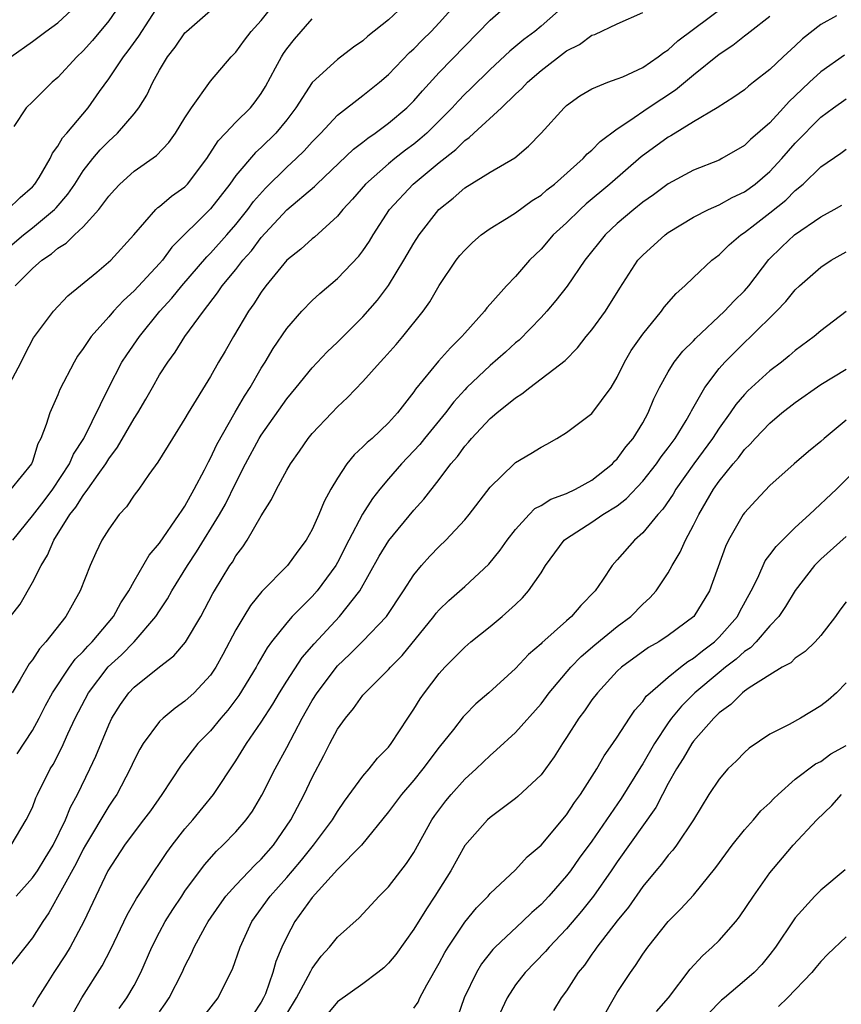
# Model space of a CAD drawing. Units: inches. Extents: x 2547000 to 2550000, y 1554000 to 1557000.
# Drawn here: x 2547304 to 2547369, y 1555638 to 1555716 of the extents above; entities that cross this region are included whole.
import ezdxf

# ---------------------------------------------------------------- set-up
doc = ezdxf.new("R2010")
doc.units = ezdxf.units.IN
doc.header["$MEASUREMENT"] = 0
doc.layers.add('LD25471554_2ft', color=252, linetype='Continuous')

msp = doc.modelspace()

# ---------------------------------------------------------------- linework, layer by layer
at = {"layer": 'LD25471554_2ft'}
for points, elevation in [([(2547303.636, 1555695), (2547305, 1555696.364), (2547305.73, 1555697), (2547306.495, 1555697.505), (2547307, 1555697.959), (2547307.645, 1555698.355), (2547308.31, 1555699), (2547309, 1555699.638), (2547310.231, 1555701), (2547311, 1555702.034), (2547311.452, 1555702.548), (2547311.883, 1555703), (2547313, 1555704.012), (2547314.767, 1555705.233), (2547315.739, 1555706.261), (2547316.254, 1555707), (2547317, 1555708.212), (2547317.507, 1555709), (2547319, 1555711.081), (2547320.62, 1555713), (2547321, 1555713.379), (2547321.681, 1555714.319), (2547322.205, 1555715), (2547323, 1555715.869), (2547324.38, 1555717.62)], 8156), ([(2547302.524, 1555697.476), (2547304.29, 1555699), (2547305, 1555699.564), (2547306.731, 1555701), (2547306.863, 1555701.137), (2547307.796, 1555702.204), (2547308.337, 1555703), (2547309, 1555704.025), (2547309.757, 1555705), (2547310.318, 1555705.682), (2547311, 1555706.383), (2547311.335, 1555706.665), (2547311.689, 1555707), (2547313, 1555708.523), (2547313.377, 1555709), (2547314.005, 1555709.995), (2547314.472, 1555711), (2547315, 1555711.947), (2547315.623, 1555713), (2547316.227, 1555713.773), (2547317, 1555714.883), (2547317.113, 1555715), (2547319, 1555716.642)], 8158), ([(2547303.069, 1555701), (2547304.047, 1555701.953), (2547305, 1555702.779), (2547305.199, 1555703), (2547305.521, 1555703.521), (2547306.388, 1555705), (2547306.569, 1555705.431), (2547307, 1555705.984), (2547307.373, 1555706.627), (2547307.701, 1555707), (2547309.373, 1555709), (2547310.267, 1555710.267), (2547311, 1555711.274), (2547312.17, 1555713), (2547312.536, 1555713.464), (2547313.364, 1555714.636), (2547315, 1555717.142)], 8160), ([(2547303.282, 1555669), (2547304.028, 1555669.972), (2547305, 1555671.67), (2547305.679, 1555673), (2547306.184, 1555673.816), (2547306.676, 1555675), (2547307.947, 1555677), (2547308.421, 1555677.579), (2547309, 1555678.518), (2547309.367, 1555679), (2547310.162, 1555680.162), (2547310.767, 1555681), (2547311, 1555681.381), (2547311.704, 1555682.296), (2547313, 1555684.554), (2547313.29, 1555685), (2547313.927, 1555686.072), (2547314.433, 1555687), (2547315, 1555687.987), (2547315.638, 1555689), (2547316.219, 1555689.78), (2547316.988, 1555691), (2547318.445, 1555693), (2547319.567, 1555694.433), (2547319.931, 1555695), (2547321, 1555696.288), (2547321.56, 1555697), (2547322.241, 1555697.759), (2547323, 1555698.783), (2547325, 1555700.97), (2547327.184, 1555702.816), (2547327.359, 1555703), (2547330.264, 1555705.736), (2547331, 1555706.288), (2547331.389, 1555706.611), (2547331.967, 1555707), (2547333, 1555707.777), (2547334.452, 1555709), (2547335, 1555709.544), (2547335.673, 1555710.327), (2547337, 1555711.765), (2547339, 1555713.853), (2547341, 1555715.886), (2547342.283, 1555717)], 8148), ([(2547334.183, 1555717), (2547333, 1555715.901), (2547331.386, 1555714.614), (2547331, 1555714.26), (2547330.251, 1555713.749), (2547329, 1555712.798), (2547327.008, 1555710.992), (2547325.711, 1555709), (2547325, 1555708.052), (2547324.156, 1555707), (2547323, 1555705.86), (2547322.533, 1555705.467), (2547321, 1555703.665), (2547320.521, 1555703), (2547319, 1555701.046), (2547315.977, 1555698.023), (2547315.222, 1555697), (2547315, 1555696.747), (2547313, 1555694.612), (2547312.155, 1555693.845), (2547311.38, 1555693), (2547311, 1555692.549), (2547309.626, 1555691), (2547309, 1555690.074), (2547308.542, 1555689.458), (2547308.273, 1555689), (2547307.165, 1555686.835), (2547307, 1555686.423), (2547306.364, 1555685), (2547306.078, 1555684.078), (2547305.667, 1555683), (2547305.425, 1555682.575), (2547305, 1555681.177), (2547304.921, 1555681), (2547303.293, 1555679)], 8152), ([(2547303.308, 1555713), (2547305, 1555714.196), (2547306.064, 1555715), (2547307, 1555715.665), (2547308.439, 1555717)], 8164), ([(2547303.341, 1555651), (2547304.517, 1555653), (2547305, 1555653.982), (2547305.272, 1555654.728), (2547305.404, 1555655), (2547306.41, 1555657), (2547306.635, 1555657.365), (2547307.304, 1555658.696), (2547307.777, 1555659.777), (2547308.352, 1555661), (2547309.402, 1555663), (2547310.969, 1555665.031), (2547312.014, 1555665.986), (2547313.003, 1555667), (2547314.715, 1555669), (2547315, 1555669.449), (2547315.625, 1555670.375), (2547315.973, 1555671), (2547317.19, 1555673), (2547317.916, 1555674.084), (2547319.721, 1555677), (2547320.175, 1555677.825), (2547321, 1555679.5), (2547321.769, 1555681), (2547322.84, 1555683), (2547323, 1555683.263), (2547325, 1555686.117), (2547325.742, 1555687), (2547327, 1555688.552), (2547328.194, 1555689.806), (2547329, 1555690.57), (2547331, 1555692.552), (2547332.143, 1555693.857), (2547333, 1555695.025), (2547334.216, 1555697), (2547335, 1555698.353), (2547335.418, 1555699), (2547336.97, 1555701), (2547338.102, 1555701.898), (2547339, 1555702.702), (2547341, 1555703.92), (2547342.95, 1555705.05), (2547344.029, 1555705.971), (2547345.024, 1555707), (2547346.809, 1555709), (2547347, 1555709.176), (2547348.063, 1555709.937), (2547349, 1555710.491), (2547350.245, 1555711), (2547351, 1555711.26), (2547351.44, 1555711.44), (2547353, 1555712.164), (2547354.218, 1555713), (2547354.65, 1555713.35), (2547355, 1555713.564), (2547355.751, 1555714.249), (2547359.45, 1555717)], 8142), ([(2547346.819, 1555717), (2547345, 1555715.405), (2547344.507, 1555715), (2547343.636, 1555714.363), (2547342.548, 1555713.452), (2547341, 1555712.008), (2547339.484, 1555710.516), (2547339, 1555710.059), (2547338.476, 1555709.524), (2547338.009, 1555709), (2547336.011, 1555707), (2547335.477, 1555706.523), (2547335, 1555706.141), (2547334.343, 1555705.657), (2547333.494, 1555705), (2547333, 1555704.595), (2547331.191, 1555703), (2547330.179, 1555701.821), (2547329.424, 1555701), (2547329, 1555700.461), (2547327.174, 1555698.826), (2547327, 1555698.693), (2547326.118, 1555697.882), (2547324.999, 1555697), (2547323.369, 1555695), (2547323, 1555694.505), (2547322.419, 1555693.581), (2547321.998, 1555693), (2547320.803, 1555691), (2547320.15, 1555689.85), (2547319.643, 1555689), (2547319, 1555687.859), (2547317.256, 1555685), (2547317, 1555684.552), (2547316.021, 1555683), (2547314.874, 1555681.126), (2547314.162, 1555680.162), (2547313.359, 1555679), (2547313, 1555678.528), (2547312.396, 1555677.604), (2547311.824, 1555677), (2547311, 1555675.872), (2547310.472, 1555675), (2547309.989, 1555674.011), (2547309.544, 1555673), (2547308.765, 1555671), (2547308.12, 1555669.88), (2547307.637, 1555669), (2547306.068, 1555667), (2547305.547, 1555666.453), (2547305, 1555665.592), (2547304.737, 1555665.263), (2547304.026, 1555664.026), (2547303.396, 1555663)], 8146), ([(2547303.458, 1555675), (2547305, 1555676.905), (2547305.915, 1555678.085), (2547306.602, 1555679), (2547307.924, 1555681), (2547308.24, 1555681.76), (2547309.044, 1555683), (2547311.003, 1555686.997), (2547312.042, 1555689), (2547312.419, 1555689.581), (2547313.41, 1555691), (2547315.031, 1555693), (2547315.963, 1555694.037), (2547316.744, 1555695), (2547318.719, 1555697.28), (2547319, 1555697.55), (2547320.295, 1555699), (2547321, 1555699.819), (2547321.941, 1555701), (2547322.383, 1555701.617), (2547323.32, 1555702.68), (2547325, 1555704.32), (2547325.745, 1555705), (2547326.378, 1555705.622), (2547327, 1555706.329), (2547327.675, 1555707), (2547329, 1555708.404), (2547331, 1555709.96), (2547332.29, 1555711), (2547333, 1555711.607), (2547334.669, 1555713.331), (2547335, 1555713.628), (2547335.67, 1555714.33), (2547336.351, 1555715), (2547337, 1555715.676), (2547338.207, 1555717)], 8150), ([(2547311.813, 1555717), (2547311, 1555715.822), (2547309.719, 1555714.28), (2547309, 1555713.473), (2547308.504, 1555713), (2547307, 1555711.364), (2547306.566, 1555711), (2547305.764, 1555710.236), (2547305, 1555709.452), (2547304.521, 1555709), (2547303.531, 1555707.531)], 8162), ([(2547303.799, 1555658.201), (2547305, 1555660.022), (2547305.525, 1555661), (2547306.017, 1555661.983), (2547306.574, 1555663), (2547307.916, 1555665), (2547308.37, 1555665.63), (2547309, 1555666.239), (2547309.351, 1555666.649), (2547309.708, 1555667), (2547311.386, 1555669), (2547311.944, 1555670.056), (2547312.577, 1555671), (2547313, 1555671.761), (2547314.184, 1555673.816), (2547315, 1555674.764), (2547316.555, 1555677), (2547316.717, 1555677.283), (2547317, 1555677.673), (2547317.726, 1555679), (2547318.528, 1555680.528), (2547318.837, 1555681.163), (2547319, 1555681.439), (2547319.495, 1555682.505), (2547320.944, 1555685.056), (2547321.674, 1555686.326), (2547322.122, 1555687), (2547323, 1555688.524), (2547323.302, 1555689), (2547323.93, 1555690.07), (2547325, 1555691.629), (2547326.196, 1555693), (2547327, 1555693.844), (2547327.597, 1555694.403), (2547329, 1555695.563), (2547330.684, 1555697.317), (2547331, 1555697.744), (2547331.502, 1555698.498), (2547331.79, 1555699), (2547333.091, 1555701), (2547334.94, 1555703), (2547337, 1555704.704), (2547338.288, 1555705.712), (2547339, 1555706.427), (2547339.352, 1555706.649), (2547339.711, 1555707), (2547341.89, 1555709), (2547343, 1555710.059), (2547343.499, 1555710.501), (2547343.934, 1555711), (2547345, 1555711.925), (2547347, 1555713.462), (2547348.021, 1555713.979), (2547349, 1555714.694), (2547349.235, 1555714.765), (2547351, 1555715.598), (2547353, 1555716.485)], 8144), ([(2547368.235, 1555716.235), (2547367, 1555715.541), (2547365.575, 1555714.425), (2547365, 1555713.859), (2547364.051, 1555713), (2547363, 1555712), (2547361.722, 1555711), (2547361.307, 1555710.693), (2547361, 1555710.419), (2547360.176, 1555709.824), (2547358.852, 1555709), (2547357, 1555707.889), (2547355.215, 1555706.785), (2547355, 1555706.673), (2547352.874, 1555705.126), (2547350.413, 1555703), (2547348.562, 1555701.438), (2547348.075, 1555701), (2547347, 1555699.953), (2547345.969, 1555699), (2547345, 1555697.868), (2547344.099, 1555697), (2547343, 1555695.734), (2547342.292, 1555695), (2547341, 1555693.549), (2547340.746, 1555693.254), (2547340.568, 1555693), (2547339, 1555691.271), (2547338.776, 1555691), (2547337.87, 1555690.131), (2547336.932, 1555689.068), (2547335.14, 1555686.86), (2547335, 1555686.648), (2547333.715, 1555685), (2547333, 1555684.217), (2547331.709, 1555683), (2547331.325, 1555682.675), (2547331, 1555682.326), (2547330.296, 1555681.704), (2547329.736, 1555681), (2547329, 1555679.877), (2547328.477, 1555679), (2547327.955, 1555678.045), (2547327.53, 1555677), (2547327, 1555675.844), (2547326.518, 1555675), (2547325.862, 1555674.139), (2547325.056, 1555673), (2547323.051, 1555670.949), (2547322.145, 1555669.855), (2547321.616, 1555669), (2547321, 1555667.945), (2547319.987, 1555666.013), (2547319.426, 1555665), (2547319, 1555664.374), (2547317.721, 1555663), (2547317, 1555662.33), (2547316.217, 1555661.783), (2547315.277, 1555661), (2547315, 1555660.726), (2547313.716, 1555659), (2547313.442, 1555658.558), (2547313, 1555657.688), (2547312.691, 1555657), (2547311.632, 1555655), (2547311.384, 1555654.616), (2547311, 1555654.067), (2547309.172, 1555651), (2547309, 1555650.694), (2547308.439, 1555649.561), (2547306.299, 1555645.701), (2547305.815, 1555645), (2547305, 1555643.714), (2547303, 1555641.172)], 8138), ([(2547303, 1555686.876), (2547304.118, 1555689), (2547304.403, 1555689.597), (2547305.097, 1555690.903), (2547306.656, 1555693), (2547307.794, 1555694.206), (2547310.075, 1555696.076), (2547311.159, 1555697), (2547312.983, 1555699), (2547314.71, 1555701), (2547314.858, 1555701.142), (2547315, 1555701.235), (2547315.949, 1555702.051), (2547317, 1555702.791), (2547317.203, 1555703), (2547318.73, 1555705), (2547319.599, 1555706.401), (2547320.192, 1555707), (2547321, 1555707.856), (2547322.155, 1555709), (2547322.532, 1555709.468), (2547323, 1555710.112), (2547323.328, 1555710.672), (2547324.124, 1555712.124), (2547324.582, 1555713), (2547324.742, 1555713.257), (2547325, 1555713.627), (2547325.604, 1555714.396), (2547327, 1555715.999)], 8154), ([(2547303.712, 1555647), (2547305, 1555648.431), (2547305.39, 1555649), (2547306.013, 1555649.987), (2547306.628, 1555651), (2547307.593, 1555653), (2547307.992, 1555654.008), (2547308.548, 1555655), (2547309.522, 1555657), (2547309.983, 1555658.017), (2547311, 1555660.479), (2547311.248, 1555661), (2547311.929, 1555662.071), (2547312.593, 1555663), (2547313, 1555663.432), (2547315, 1555665.03), (2547316.114, 1555665.886), (2547317.028, 1555666.972), (2547318.245, 1555669), (2547319.201, 1555670.799), (2547319.323, 1555671), (2547320.534, 1555673), (2547320.725, 1555673.275), (2547321, 1555673.751), (2547321.54, 1555674.46), (2547321.892, 1555675), (2547323, 1555676.914), (2547323.817, 1555678.183), (2547324.201, 1555679), (2547325, 1555680.496), (2547325.291, 1555681), (2547326.003, 1555681.998), (2547326.691, 1555683), (2547327, 1555683.377), (2547328.547, 1555685), (2547329, 1555685.467), (2547329.792, 1555686.208), (2547331, 1555687.478), (2547332.348, 1555689), (2547332.667, 1555689.333), (2547333.611, 1555690.389), (2547334.135, 1555691), (2547335.74, 1555693), (2547336.259, 1555693.741), (2547337, 1555695.023), (2547338.337, 1555697), (2547338.626, 1555697.374), (2547339, 1555697.811), (2547339.602, 1555698.398), (2547340.302, 1555699), (2547341, 1555699.508), (2547342.29, 1555700.29), (2547343, 1555700.741), (2547344.309, 1555701.692), (2547345, 1555702.127), (2547345.468, 1555702.532), (2547346.056, 1555703), (2547348.313, 1555705), (2547348.633, 1555705.367), (2547349, 1555705.659), (2547349.665, 1555706.336), (2547351, 1555707.339), (2547351.998, 1555707.998), (2547353.434, 1555709), (2547355.585, 1555710.416), (2547357, 1555711.59), (2547359, 1555713.21), (2547360.084, 1555713.916), (2547361, 1555714.662), (2547361.201, 1555714.799), (2547361.439, 1555715), (2547363, 1555716.192)], 8140), ([(2547368.864, 1555713.136), (2547367, 1555711.827), (2547366.112, 1555711), (2547365, 1555709.932), (2547364.508, 1555709.492), (2547364.077, 1555709), (2547363, 1555707.824), (2547361.488, 1555706.512), (2547361, 1555706.032), (2547359.221, 1555705), (2547359, 1555704.886), (2547357, 1555704.088), (2547355, 1555703.007), (2547353.848, 1555702.153), (2547353, 1555701.567), (2547352.304, 1555701), (2547351, 1555699.892), (2547350.045, 1555699), (2547348.44, 1555697), (2547347.044, 1555694.956), (2547346.171, 1555693.829), (2547345.458, 1555693), (2547345, 1555692.498), (2547343.277, 1555690.723), (2547343, 1555690.5), (2547342.215, 1555689.785), (2547341, 1555688.728), (2547339.176, 1555687), (2547339, 1555686.825), (2547338.133, 1555685.867), (2547337.476, 1555685), (2547335.838, 1555683), (2547335.472, 1555682.528), (2547335, 1555682.015), (2547334.018, 1555681), (2547333, 1555679.823), (2547332.314, 1555679), (2547331.737, 1555678.263), (2547330.972, 1555677.028), (2547329.886, 1555675), (2547329, 1555673.251), (2547328.857, 1555673), (2547327.397, 1555671), (2547327, 1555670.559), (2547325.439, 1555669), (2547325, 1555668.496), (2547323.814, 1555667), (2547323.464, 1555666.536), (2547322.729, 1555665.271), (2547322.592, 1555665), (2547321.231, 1555662.769), (2547320.365, 1555661.635), (2547319.814, 1555661), (2547319, 1555660.004), (2547318.017, 1555659), (2547317.568, 1555658.432), (2547317, 1555657.678), (2547316.695, 1555657.305), (2547315.179, 1555655), (2547314.279, 1555653.721), (2547313.744, 1555653), (2547313, 1555652.039), (2547312.247, 1555651), (2547310.945, 1555649), (2547309.981, 1555647), (2547309.049, 1555645), (2547307.977, 1555643), (2547307.607, 1555642.393), (2547306.69, 1555641), (2547306.155, 1555640.155), (2547305.429, 1555639), (2547305.278, 1555638.722), (2547305, 1555638.291)], 8136), ([(2547308.211, 1555637.789), (2547308.889, 1555639), (2547310.483, 1555641.517), (2547311.177, 1555642.823), (2547312.455, 1555645.545), (2547313.181, 1555646.818), (2547313.885, 1555647.885), (2547314.592, 1555649), (2547315, 1555649.579), (2547315.567, 1555650.433), (2547315.989, 1555651), (2547317, 1555652.291), (2547317.612, 1555653), (2547319.238, 1555655), (2547321, 1555657.639), (2547321.838, 1555659), (2547323, 1555660.686), (2547323.897, 1555662.103), (2547324.428, 1555663), (2547325, 1555663.902), (2547326.226, 1555665.774), (2547327.147, 1555666.853), (2547329.143, 1555669), (2547330.746, 1555671), (2547332.275, 1555673.725), (2547333.022, 1555674.978), (2547335, 1555677.354), (2547335.787, 1555678.213), (2547337, 1555679.771), (2547337.918, 1555681), (2547338.423, 1555681.577), (2547339, 1555682.39), (2547339.29, 1555682.71), (2547339.525, 1555683), (2547341, 1555684.559), (2547341.522, 1555685), (2547343, 1555686.195), (2547343.498, 1555686.502), (2547344.119, 1555687), (2547346.889, 1555689.111), (2547347.876, 1555690.124), (2547348.555, 1555691), (2547349, 1555691.539), (2547350.073, 1555693), (2547351.202, 1555694.798), (2547352.621, 1555697), (2547353, 1555697.416), (2547354.753, 1555699), (2547355, 1555699.179), (2547357, 1555700.388), (2547358.176, 1555701), (2547359, 1555701.364), (2547360.046, 1555701.953), (2547361, 1555702.389), (2547361.831, 1555703), (2547363, 1555703.99), (2547363.945, 1555705), (2547365, 1555706.206), (2547367, 1555708.254), (2547368.012, 1555709), (2547369, 1555709.697)], 8134), ([(2547311.823, 1555638.177), (2547312.431, 1555639), (2547313, 1555639.974), (2547313.536, 1555641), (2547314.403, 1555643), (2547315, 1555644.182), (2547315.438, 1555645), (2547316.045, 1555645.955), (2547316.739, 1555647), (2547317, 1555647.387), (2547318.533, 1555649.467), (2547319.469, 1555650.531), (2547319.985, 1555651), (2547321, 1555652.053), (2547321.81, 1555653), (2547322.31, 1555653.69), (2547323.054, 1555654.946), (2547324.08, 1555657), (2547325, 1555658.69), (2547326.209, 1555661), (2547327, 1555662.39), (2547327.384, 1555663), (2547329, 1555665.12), (2547329.972, 1555666.028), (2547331, 1555667.041), (2547332.859, 1555669), (2547334.181, 1555671), (2547335, 1555672.28), (2547335.601, 1555673), (2547336.268, 1555673.732), (2547337, 1555674.498), (2547337.522, 1555675), (2547339, 1555676.589), (2547339.344, 1555677), (2547341, 1555679.159), (2547342.884, 1555681), (2547343, 1555681.102), (2547344.202, 1555681.798), (2547345, 1555682.32), (2547345.449, 1555682.551), (2547346.246, 1555683), (2547347, 1555683.461), (2547349, 1555684.947), (2547350.509, 1555687), (2547351, 1555687.811), (2547351.563, 1555689), (2547352.096, 1555689.904), (2547353, 1555691.187), (2547354.482, 1555693), (2547354.692, 1555693.308), (2547355.617, 1555694.383), (2547356.312, 1555695), (2547357, 1555695.66), (2547358.443, 1555697), (2547359, 1555697.426), (2547359.786, 1555698.214), (2547360.703, 1555699), (2547361, 1555699.191), (2547361.821, 1555699.821), (2547363, 1555700.733), (2547364.258, 1555701.742), (2547365, 1555702.478), (2547365.625, 1555703), (2547367, 1555704.343), (2547368.584, 1555705.416), (2547369, 1555705.743)], 8132), ([(2547315, 1555637.91), (2547315.454, 1555638.546), (2547315.746, 1555639), (2547316.777, 1555641), (2547317, 1555641.497), (2547317.511, 1555642.489), (2547317.73, 1555643), (2547318.581, 1555644.581), (2547318.814, 1555645), (2547319.704, 1555646.296), (2547320.224, 1555647), (2547321, 1555647.863), (2547322.527, 1555649.473), (2547323, 1555649.907), (2547323.95, 1555651), (2547325.318, 1555653), (2547326.365, 1555655), (2547327, 1555656.337), (2547327.93, 1555658.07), (2547328.4, 1555659), (2547329, 1555660.133), (2547329.611, 1555661), (2547330.255, 1555661.745), (2547331, 1555662.799), (2547331.166, 1555663), (2547333, 1555664.823), (2547333.15, 1555665), (2547334.074, 1555665.926), (2547336.578, 1555669), (2547336.757, 1555669.243), (2547337, 1555669.521), (2547337.756, 1555670.244), (2547339, 1555671.344), (2547340.886, 1555673.114), (2547341.786, 1555674.214), (2547342.332, 1555675), (2547343, 1555675.842), (2547344.063, 1555677), (2547344.527, 1555677.473), (2547345, 1555677.73), (2547345.772, 1555678.228), (2547347, 1555678.676), (2547347.709, 1555679), (2547349, 1555679.701), (2547350.612, 1555681), (2547350.791, 1555681.209), (2547351, 1555681.397), (2547351.672, 1555682.327), (2547352.246, 1555683), (2547353, 1555684.223), (2547353.436, 1555685), (2547353.88, 1555686.12), (2547354.306, 1555687), (2547355, 1555688.241), (2547355.481, 1555689), (2547356.154, 1555689.846), (2547357, 1555690.674), (2547357.15, 1555690.85), (2547359.442, 1555693), (2547360.182, 1555693.818), (2547361, 1555694.609), (2547361.339, 1555695), (2547362.925, 1555697.075), (2547363.935, 1555698.065), (2547364.941, 1555699), (2547367, 1555700.419), (2547368.059, 1555701), (2547368.658, 1555701.342)], 8130), ([(2547318.036, 1555637), (2547319.604, 1555639), (2547320.18, 1555640.18), (2547320.742, 1555641.258), (2547321.327, 1555643), (2547322.257, 1555645), (2547323.688, 1555647), (2547325, 1555648.47), (2547325.455, 1555649), (2547326.163, 1555649.837), (2547327.095, 1555651), (2547328.598, 1555653), (2547329, 1555653.663), (2547329.54, 1555654.46), (2547331, 1555656.446), (2547331.487, 1555657), (2547332.144, 1555657.856), (2547333, 1555658.72), (2547333.219, 1555659), (2547334.528, 1555661), (2547335, 1555661.692), (2547335.494, 1555662.506), (2547335.849, 1555663), (2547337, 1555664.511), (2547337.437, 1555665), (2547339, 1555666.591), (2547339.478, 1555667), (2547341, 1555668.215), (2547341.953, 1555669), (2547343, 1555669.947), (2547343.539, 1555670.461), (2547344.022, 1555671), (2547345, 1555672.435), (2547345.365, 1555673), (2547346.83, 1555675), (2547347, 1555675.135), (2547349, 1555676.406), (2547349.874, 1555677), (2547351, 1555677.701), (2547351.733, 1555678.268), (2547353, 1555679.641), (2547354.07, 1555681), (2547354.452, 1555681.548), (2547355, 1555682.251), (2547355.542, 1555683), (2547356.403, 1555684.404), (2547356.752, 1555685), (2547356.827, 1555685.173), (2547357.873, 1555687), (2547359, 1555688.482), (2547359.46, 1555689), (2547361, 1555690.544), (2547361.494, 1555691), (2547363.526, 1555693), (2547364.25, 1555693.751), (2547365, 1555694.684), (2547365.332, 1555695), (2547367, 1555696.456), (2547367.826, 1555697), (2547369, 1555697.657)], 8128), ([(2547369, 1555692.981), (2547367, 1555691.462), (2547366.47, 1555691), (2547365, 1555689.907), (2547364.515, 1555689.485), (2547363.913, 1555689), (2547363, 1555688.299), (2547361.271, 1555686.729), (2547361, 1555686.448), (2547360.331, 1555685.669), (2547359.883, 1555685), (2547359, 1555683.798), (2547358.488, 1555683), (2547357.017, 1555681), (2547355.608, 1555679), (2547355.386, 1555678.614), (2547354.572, 1555677.428), (2547354.175, 1555677), (2547353, 1555675.56), (2547352.356, 1555675), (2547351, 1555673.442), (2547350.59, 1555673), (2547349.841, 1555671.842), (2547349.27, 1555671), (2547348.14, 1555669.86), (2547347.403, 1555669), (2547347, 1555668.66), (2547345.07, 1555666.929), (2547345, 1555666.849), (2547344.008, 1555665.991), (2547343, 1555664.913), (2547340.891, 1555663), (2547339.882, 1555662.119), (2547339, 1555661.234), (2547338.889, 1555661.111), (2547338.116, 1555660.116), (2547337, 1555658.727), (2547335.712, 1555657), (2547335, 1555656.12), (2547334.038, 1555655), (2547333, 1555653.623), (2547330.877, 1555651), (2547329, 1555649.089), (2547327, 1555646.892), (2547325.641, 1555645), (2547325, 1555643.806), (2547324.623, 1555643), (2547324.15, 1555641.85), (2547323.919, 1555641), (2547323.319, 1555639.319), (2547323.182, 1555639), (2547323, 1555638.658), (2547322.326, 1555637.674)], 8126), ([(2547325, 1555637.737), (2547325.778, 1555639), (2547326.696, 1555640.696), (2547326.89, 1555641.11), (2547327, 1555641.299), (2547327.715, 1555642.285), (2547328.357, 1555643), (2547329, 1555643.788), (2547330.697, 1555645.303), (2547332.281, 1555647), (2547333, 1555647.723), (2547334.432, 1555649.568), (2547335, 1555650.431), (2547336.414, 1555653), (2547336.651, 1555653.349), (2547337.504, 1555654.496), (2547337.93, 1555655), (2547339, 1555656.195), (2547339.89, 1555657), (2547341, 1555658.071), (2547341.506, 1555658.494), (2547343, 1555659.877), (2547345, 1555662.134), (2547345.651, 1555663), (2547347.348, 1555665), (2547348.155, 1555665.845), (2547349.232, 1555666.768), (2547351, 1555668.215), (2547352.055, 1555669), (2547353, 1555669.957), (2547353.55, 1555670.45), (2547354.047, 1555671), (2547355, 1555672.415), (2547355.325, 1555673), (2547355.952, 1555674.049), (2547356.357, 1555675), (2547357, 1555676.18), (2547357.401, 1555677), (2547358.56, 1555679), (2547359, 1555679.632), (2547360.103, 1555681), (2547360.521, 1555681.479), (2547361, 1555682.122), (2547361.457, 1555682.543), (2547361.854, 1555683), (2547363, 1555684.201), (2547363.952, 1555685), (2547365, 1555685.821), (2547367, 1555687.234), (2547369, 1555688.433)], 8124), ([(2547369, 1555684.425), (2547367.259, 1555683), (2547367, 1555682.759), (2547366.036, 1555681.964), (2547364.916, 1555681), (2547363, 1555679.287), (2547361.886, 1555678.114), (2547361, 1555677.156), (2547360.893, 1555677), (2547359.743, 1555675), (2547359.501, 1555674.499), (2547358.248, 1555671), (2547357.025, 1555669), (2547355, 1555667.487), (2547354.259, 1555667), (2547353.455, 1555666.545), (2547351.34, 1555665), (2547351, 1555664.683), (2547349.434, 1555663), (2547349, 1555662.428), (2547348.417, 1555661.583), (2547347.981, 1555661), (2547347, 1555659.47), (2547346.682, 1555659), (2547346.045, 1555657.955), (2547345, 1555656.544), (2547343.173, 1555654.827), (2547343, 1555654.684), (2547341, 1555653.193), (2547340.793, 1555653), (2547339.012, 1555650.988), (2547337.906, 1555649), (2547336.645, 1555647), (2547335.987, 1555646.013), (2547335, 1555644.413), (2547333.575, 1555642.425), (2547333, 1555641.72), (2547332.629, 1555641.371), (2547332.167, 1555641), (2547331, 1555640.116), (2547329, 1555638.694), (2547328.222, 1555637.778)], 8122), ([(2547335, 1555638.191), (2547335.33, 1555638.67), (2547335.479, 1555639), (2547336.028, 1555640.029), (2547337, 1555641.727), (2547337.439, 1555642.561), (2547337.702, 1555643), (2547339, 1555644.952), (2547339.915, 1555646.085), (2547340.831, 1555647), (2547341, 1555647.204), (2547343, 1555649.062), (2547343.918, 1555650.082), (2547345, 1555651.007), (2547347, 1555653.405), (2547347.632, 1555654.368), (2547348.103, 1555655), (2547349.385, 1555657), (2547349.97, 1555658.03), (2547350.659, 1555659), (2547351, 1555659.506), (2547351.953, 1555661), (2547352.38, 1555661.619), (2547353, 1555662.297), (2547353.283, 1555662.717), (2547353.574, 1555663), (2547355, 1555664.221), (2547355.959, 1555665), (2547356.541, 1555665.459), (2547357, 1555665.721), (2547357.699, 1555666.301), (2547358.636, 1555667), (2547359, 1555667.356), (2547360.441, 1555669), (2547360.626, 1555669.374), (2547361.521, 1555671), (2547362.041, 1555672.041), (2547362.629, 1555673.371), (2547363, 1555673.829), (2547363.492, 1555674.509), (2547365, 1555675.978), (2547366.124, 1555677), (2547368.245, 1555679), (2547370.636, 1555681.364)], 8120), ([(2547369, 1555675.287), (2547367, 1555673.491), (2547366.753, 1555673.248), (2547366.515, 1555673), (2547365, 1555671.042), (2547364.233, 1555669.766), (2547363.703, 1555669), (2547363, 1555668.257), (2547361.918, 1555667), (2547361.463, 1555666.536), (2547361, 1555666.245), (2547360.357, 1555665.643), (2547359.516, 1555665), (2547359, 1555664.583), (2547357.101, 1555663), (2547356.052, 1555661.948), (2547355.273, 1555661), (2547355, 1555660.619), (2547353.92, 1555659), (2547353, 1555657.398), (2547352.838, 1555657.161), (2547351.311, 1555654.689), (2547349, 1555651.336), (2547348.013, 1555649.987), (2547347.315, 1555649), (2547347, 1555648.591), (2547345.603, 1555647), (2547345, 1555646.351), (2547344.279, 1555645.721), (2547343.541, 1555645), (2547341.4, 1555643), (2547341.203, 1555642.797), (2547340.331, 1555641.669), (2547339.928, 1555641), (2547338.966, 1555639), (2547338.449, 1555637.551)], 8118), ([(2547369, 1555670.153), (2547368.5, 1555669.5), (2547368.158, 1555669), (2547367, 1555667.49), (2547366.551, 1555667), (2547365.772, 1555666.229), (2547365, 1555665.704), (2547364.64, 1555665.36), (2547363.976, 1555665), (2547363, 1555664.405), (2547361.381, 1555663.381), (2547361, 1555663.113), (2547360.855, 1555663), (2547359.934, 1555662.066), (2547359, 1555661.404), (2547358.593, 1555661), (2547357, 1555659.177), (2547356.872, 1555659), (2547356.184, 1555657.816), (2547355.65, 1555657), (2547355, 1555655.852), (2547354.542, 1555655), (2547354.03, 1555653.97), (2547351, 1555649.7), (2547350.527, 1555649), (2547349.115, 1555647), (2547348.178, 1555645.822), (2547347, 1555644.44), (2547345.641, 1555643), (2547345.354, 1555642.647), (2547343.765, 1555641), (2547343, 1555640.019), (2547342.326, 1555639), (2547341.723, 1555637.723)], 8116), ([(2547369, 1555663.787), (2547368.238, 1555663), (2547367.579, 1555662.421), (2547367, 1555661.97), (2547365.412, 1555661), (2547364.507, 1555660.507), (2547363, 1555659.741), (2547361.37, 1555658.63), (2547361, 1555658.299), (2547360.362, 1555657.637), (2547359.697, 1555657), (2547359, 1555656.21), (2547358.202, 1555655), (2547356.987, 1555653), (2547355.661, 1555651), (2547355.377, 1555650.623), (2547355, 1555650.216), (2547354.477, 1555649.523), (2547354.024, 1555649), (2547353, 1555647.759), (2547351.87, 1555646.13), (2547351, 1555645.063), (2547349.399, 1555643), (2547349.243, 1555642.757), (2547349, 1555642.438), (2547348.413, 1555641.587), (2547347.924, 1555641), (2547347, 1555639.564), (2547346.585, 1555639), (2547345.983, 1555638.017)], 8114), ([(2547349.588, 1555637), (2547351, 1555639.425), (2547352.033, 1555641), (2547352.444, 1555641.556), (2547353, 1555642.435), (2547353.396, 1555643), (2547355, 1555645.004), (2547356, 1555646), (2547357, 1555647.086), (2547358.754, 1555649.246), (2547360.033, 1555651), (2547361, 1555652.215), (2547361.707, 1555653), (2547362.301, 1555653.699), (2547363, 1555654.343), (2547363.314, 1555654.686), (2547363.641, 1555655), (2547365, 1555656.196), (2547366.596, 1555657.404), (2547367, 1555657.6), (2547367.806, 1555658.194), (2547369, 1555658.857)], 8112), ([(2547354.076, 1555637.924), (2547355.03, 1555639), (2547356.735, 1555641.265), (2547357.694, 1555642.306), (2547358.465, 1555643), (2547359, 1555643.525), (2547360.316, 1555645), (2547360.623, 1555645.377), (2547361.713, 1555647), (2547363, 1555648.845), (2547363.984, 1555650.015), (2547364.839, 1555651), (2547366.681, 1555653), (2547367.863, 1555654.137), (2547368.633, 1555655)], 8110), ([(2547368.923, 1555649.077), (2547367, 1555647.462), (2547366.547, 1555647), (2547365, 1555645.297), (2547364.872, 1555645.128), (2547363.447, 1555643), (2547363, 1555642.406), (2547362.365, 1555641.635), (2547361.769, 1555641), (2547361, 1555640.33), (2547359.427, 1555639), (2547359.186, 1555638.814), (2547359, 1555638.641), (2547355.503, 1555635)], 8108), ([(2547369, 1555643.812), (2547367.564, 1555642.436), (2547367, 1555641.854), (2547366.605, 1555641.395), (2547366.29, 1555641), (2547364.382, 1555639), (2547363.674, 1555638.326)], 8106)]:
    msp.add_lwpolyline(points, dxfattribs=dict(at, elevation=elevation))

doc.saveas('drawing.dxf')
